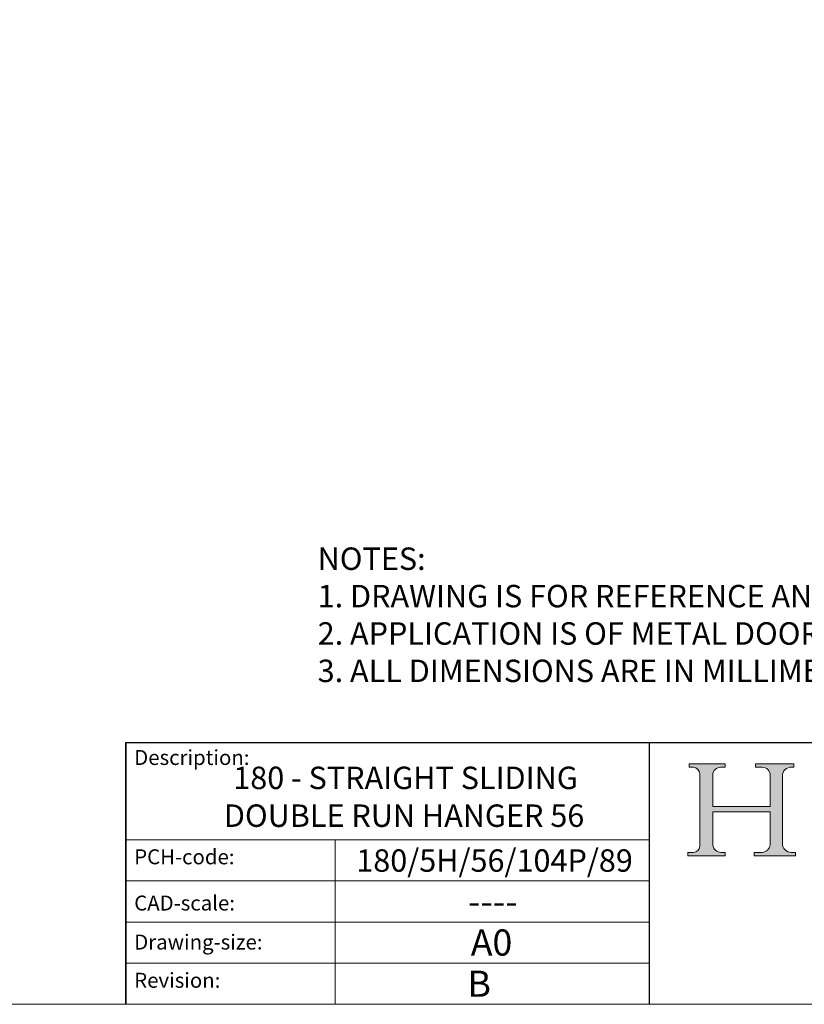
# Model space of a CAD drawing. Units: millimetres. Extents: x 732 to 1839, y 1165 to 1948.
# Drawn here: x 1635 to 1740, y 1165 to 1297 of the extents above; entities that cross this region are included whole.
import ezdxf

# ---------------------------------------------------------------- set-up
doc = ezdxf.new("R2010")
doc.units = ezdxf.units.MM
doc.header["$LTSCALE"] = 0.5
doc.linetypes.add('CONTINUOUS_ACAD', pattern=[0])
doc.layers.get('0').update_dxf_attribs({"lineweight": 0})
doc.layers.add('Border', color=7, linetype='Continuous', lineweight=0)
doc.layers.add('Notes', color=7, linetype='Continuous', lineweight=0)
doc.styles.get("Standard").update_dxf_attribs({"font": 'arial.ttf'})

# ---------------------------------------------------------------- blocks, each defined once
blk = doc.blocks.new('Title Blocks ISO')
h = blk.add_hatch(color=256)
edge = h.paths.add_edge_path()
edge.add_line((85.1244236190284, 29.83952031839042), (90.12021436987985, 29.83952031839042))
edge.add_line((90.12021436987985, 29.83952031839042), (90.12021436987985, 30.31758642010827))
edge.add_line((90.12021436987985, 30.31758642010827), (89.57055771862743, 30.31758642010827))
edge.add_arc((89.57055771862744, 31.42300045759145), 1.105414037483174, 187.1935992801297, 270, ccw=False)
edge.add_line((88.47384473046571, 31.28457785877812), (88.47384473046571, 35.72725452681896))
edge.add_line((88.47384473046571, 35.72725452681896), (96.16057270764459, 35.72725452681896))
edge.add_line((96.16057270764459, 35.72725452681896), (96.16057270764459, 31.3089677253812))
edge.add_arc((94.99216056273015, 31.49643795118536), 1.183356254872822, 275.0002965615479, 350.8846571626673, ccw=False)
edge.add_line((95.09530295777265, 30.31758525797406), (93.99162909502385, 30.31758525797407))
edge.add_line((93.99162909502385, 30.31758525797407), (93.99162909502385, 29.83951915625621))
edge.add_line((93.99162909502385, 29.83951915625621), (99.53719586151921, 29.83951915625621))
edge.add_line((99.53719586151921, 29.83951915625621), (99.5371958615192, 30.31758525797407))
edge.add_line((99.5371958615192, 30.31758525797407), (98.96748550108981, 30.31758525797406))
edge.add_arc((98.96748550108981, 31.50824222299917), 1.190656965025106, 181.4776343176196, 270, ccw=False)
edge.add_line((97.7772244686659, 31.47753907892596), (97.77722446866588, 40.54104742202702))
edge.add_arc((98.9457575770492, 40.54104742202702), 1.168533108383336, 86.08926454031109, 180, ccw=False)
edge.add_line((99.02545413466942, 41.70685962135053), (99.32922171552744, 41.70685962135053))
edge.add_line((99.32922171552744, 41.70685962135053), (99.32922171552744, 42.14439631375073))
edge.add_line((99.32922171552744, 42.14439631375073), (94.18509592283648, 42.14439631375073))
edge.add_line((94.18509592283648, 42.14439631375073), (94.18509592283648, 41.70685962135053))
edge.add_line((94.18509592283648, 41.70685962135053), (95.06738178839349, 41.70685962135053))
edge.add_arc((95.06646109900245, 40.61274840008619), 1.094111608642141, 0, 89.95178588531752, ccw=False)
edge.add_line((96.16057270764458, 40.61274840008619), (96.16057270764459, 36.45263041054171))
edge.add_line((96.16057270764459, 36.45263041054171), (88.47384473046571, 36.45263041054171))
edge.add_line((88.47384473046571, 36.45263041054171), (88.47384473046571, 40.668399985546))
edge.add_arc((89.51257510724987, 40.668399985546), 1.038730376784161, 88.69180451568548, 180, ccw=False)
edge.add_line((89.53628966942384, 41.70685962135043), (90.12817817732348, 41.70685962135043))
edge.add_line((90.12817817732348, 41.70685962135043), (90.12817817732348, 42.14439631374834))
edge.add_line((90.12817817732348, 42.14439631374834), (85.3245838741066, 42.14439631374839))
edge.add_line((85.3245838741066, 42.14439631374839), (85.32458387410627, 41.70685962135043))
edge.add_line((85.32458387410627, 41.70685962135043), (85.89887128525436, 41.70685962135038))
edge.add_arc((85.7884589986755, 40.77781686597326), 0.935580736412567, 0, 83.22246050162357, ccw=False)
edge.add_line((86.72403973508806, 40.77781686597326), (86.72403973508808, 31.11571726131325))
edge.add_arc((85.89998462560148, 31.14206255560418), 0.8244761354959045, 270, 358.1688600767236, ccw=False)
edge.add_line((85.89998462560148, 30.31758642010828), (85.1244236190284, 30.31758642010828))
edge.add_line((85.1244236190284, 30.31758642010828), (85.1244236190284, 29.83952031839042))
at = {"color": 7, "linetype": 'CONTINUOUS_ACAD', "lineweight": 25}
for p, q in [((9.999999999999458, 10), (9.999999999999998, 45)), ((9.999999999999998, 45), (9.999999999999998, 10)), ((9.999999999999998, 45), (200, 45.00000000000023)), ((80, 10.00000000000009), (80, 45))]:
    blk.add_line(p, q, dxfattribs=at)
for p, q in [((85.3245838741066, 42.14439631374839), (85.32458387410627, 41.70685962135043)), ((90.12817817732348, 42.14439631374834), (85.3245838741066, 42.14439631374839)), ((90.12817817732348, 41.70685962135043), (90.12817817732348, 42.14439631374834)), ((94.18509592283648, 42.14439631375073), (94.18509592283648, 41.70685962135053)), ((99.32922171552744, 42.14439631375073), (94.18509592283648, 42.14439631375073)), ((99.32922171552744, 41.70685962135053), (99.32922171552744, 42.14439631375073)), ((85.32458387410627, 41.70685962135043), (85.89887128525436, 41.70685962135038)), ((89.53628966942384, 41.70685962135043), (90.12817817732348, 41.70685962135043)), ((94.18509592283648, 41.70685962135053), (95.06738178839349, 41.70685962135053)), ((99.02545413466942, 41.70685962135053), (99.32922171552744, 41.70685962135053)), ((86.72403973508806, 40.77781686597326), (86.72403973508808, 31.11571726131325)), ((88.47384473046571, 36.45263041054171), (88.47384473046571, 40.668399985546)), ((96.16057270764458, 40.61274840008619), (96.16057270764459, 36.45263041054171)), ((97.7772244686659, 31.47753907892596), (97.77722446866588, 40.54104742202702)), ((96.16057270764459, 36.45263041054171), (88.47384473046571, 36.45263041054171)), ((88.47384473046571, 35.72725452681896), (96.16057270764459, 35.72725452681896)), ((88.47384473046571, 31.28457785877812), (88.47384473046571, 35.72725452681896)), ((96.16057270764459, 35.72725452681896), (96.16057270764459, 31.3089677253812)), ((85.1244236190284, 30.31758642010828), (85.1244236190284, 29.83952031839042)), ((85.89998462560148, 30.31758642010828), (85.1244236190284, 30.31758642010828)), ((90.12021436987985, 30.31758642010827), (89.57055771862743, 30.31758642010827)), ((90.12021436987985, 29.83952031839042), (90.12021436987985, 30.31758642010827)), ((93.99162909502385, 30.31758525797407), (93.99162909502385, 29.83951915625621)), ((95.09530295777265, 30.31758525797406), (93.99162909502385, 30.31758525797407)), ((99.5371958615192, 30.31758525797407), (98.96748550108981, 30.31758525797406)), ((99.53719586151921, 29.83951915625621), (99.5371958615192, 30.31758525797407)), ((85.1244236190284, 29.83952031839042), (90.12021436987985, 29.83952031839042)), ((93.99162909502385, 29.83951915625621), (99.53719586151921, 29.83951915625621))]:
    blk.add_line(p, q)
at = {"color": 7, "linetype": 'CONTINUOUS_ACAD', "lineweight": 18}
for p, q in [((85.32458387410627, 41.70685962135043), (85.3245838741066, 42.14439631374839)), ((85.3245838741066, 42.14439631374839), (90.12817817732348, 42.14439631374834)), ((90.12817817732348, 42.14439631374834), (90.12817817732348, 41.70685962135043)), ((94.18509592283648, 41.70685962135053), (94.18509592283648, 42.14439631375073)), ((94.18509592283648, 42.14439631375073), (99.32922171552744, 42.14439631375073)), ((99.32922171552744, 42.14439631375073), (99.32922171552744, 41.70685962135053)), ((85.89887128525436, 41.70685962135038), (85.32458387410627, 41.70685962135043)), ((90.12817817732348, 41.70685962135043), (89.48886054507591, 41.70685962135043)), ((94.18509592283648, 41.70685962135053), (95.06738178839349, 41.70685962135053)), ((99.32922171552744, 41.70685962135053), (98.866061019429, 41.70685962135053)), ((86.72403973508806, 40.77781686597326), (86.72403973508808, 31.11571726131325)), ((88.47384473046571, 36.45263041054171), (88.47384473046571, 40.668399985546)), ((96.16057270764458, 40.61274840008619), (96.16057270764459, 36.45263041054171)), ((97.77722446866588, 40.54104742202702), (97.7772244686659, 31.47753907892596)), ((88.47384473046571, 36.45263041054171), (96.16057270764459, 36.45263041054171)), ((96.16057270764459, 35.72725452681896), (88.47384473046571, 35.72725452681896)), ((88.47384473046571, 31.28457785877812), (88.47384473046571, 35.72725452681896)), ((96.16057270764459, 35.72725452681896), (96.16057270764459, 31.3089677253812)), ((37.99999999999946, 9.999999999999876), (37.99999999999943, 32.00000000000005)), ((85.1244236190284, 29.83952031839042), (85.1244236190284, 30.31758642010828)), ((85.1244236190284, 30.31758642010828), (85.89998462560148, 30.31758642010828)), ((89.57055771862743, 30.31758642010827), (90.12021436987985, 30.31758642010827)), ((90.12021436987985, 30.31758642010827), (90.12021436987985, 29.83952031839042)), ((93.99162909502385, 29.83951915625621), (93.99162909502385, 30.31758525797407)), ((93.99162909502385, 30.31758525797407), (95.09530295777265, 30.31758525797406)), ((98.96748550108981, 30.31758525797406), (99.5371958615192, 30.31758525797407)), ((99.5371958615192, 30.31758525797407), (99.53719586151921, 29.83951915625621)), ((90.12021436987985, 29.83952031839042), (85.1244236190284, 29.83952031839042)), ((99.53719586151921, 29.83951915625621), (93.99162909502385, 29.83951915625621))]:
    blk.add_line(p, q, dxfattribs=at)
at = {"linetype": 'CONTINUOUS_ACAD', "lineweight": 18}
for p, q in [((9.999999999999083, 32.00000000000001), (79.99999999999909, 32.00000000000009)), ((9.99999999999931, 26.50000000000001), (79.9999999999994, 26.50000000000009)), ((9.999999999999536, 21.00000000000001), (79.99999999999955, 21.00000000000009)), ((9.999999999999764, 15.5), (80, 15.50000000000009))]:
    blk.add_line(p, q, dxfattribs=at)
for centre, radius, start, end in [((85.7884589986755, 40.77781686597326), 0.935580736412567, 0, 83.22246050162359), ((89.51257510724987, 40.668399985546), 1.038730376784161, 88.69180451568546, 180), ((95.06646109900245, 40.61274840008619), 1.094111608642141, 0, 89.95178588531743), ((98.9457575770492, 40.54104742202702), 1.168533108383336, 86.08926454031106, 180), ((85.89998462560148, 31.14206255560418), 0.8244761354959045, 270, 358.1688600767236), ((89.57055771862744, 31.42300045759145), 1.105414037483174, 187.1935992801297, 270), ((94.99216056273015, 31.49643795118536), 1.183356254872822, 275.0002965615479, 350.8846571626673), ((98.96748550108981, 31.50824222299917), 1.190656965025106, 181.4776343176195, 270)]:
    blk.add_arc(centre, radius, start, end)
at = {"color": 7, "linetype": 'CONTINUOUS_ACAD', "lineweight": 18}
for centre, radius, start, end in [((85.7884589986755, 40.77781686597326), 0.9355807364125672, 0, 83.22246050162359), ((89.51257510724987, 40.668399985546), 1.038730376784161, 88.69180451568546, 180), ((95.06646109900245, 40.61274840008619), 1.094111608642141, 0, 89.95178588531743), ((98.9457575770492, 40.54104742202702), 1.168533108383336, 86.08926454031106, 180), ((85.89998462560148, 31.14206255560418), 0.8244761354959045, 270, 358.1688600767236), ((89.57055771862744, 31.42300045759145), 1.105414037483174, 187.1935992801294, 270), ((94.99216056273015, 31.49643795118536), 1.183356254872822, 275.0002965615479, 350.8846571626673), ((98.96748550108981, 31.50824222299917), 1.190656965025106, 181.4776343176195, 270)]:
    blk.add_arc(centre, radius, start, end, dxfattribs=at)
at = {"color": 7, "char_height": 2.000000029802322, "attachment_point": 1}
for s, insert in [('{\\H1x;Description:}', (11.11781860394362, 44.00957782429383)), ('{\\H1x;PCH-code:}', (11.11781860394362, 30.72585574173113)), ('{\\fArial|b0|i0|c177|p34;\\H1x;CAD-scale:}', (11.11781860394362, 24.54451023365982)), ('{\\H1x;Drawing-size:}', (11.11781860394362, 19.32744992008431)), ('{\\H1x;Revision:}', (11.11781860394362, 14.21216108705922))]:
    blk.add_mtext(s, dxfattribs=dict(at, insert=insert))
at = {"color": 7}
for tag, p, height in [('DESCRIPTION?_001', (32.35983575619842, 36.42149296056246), 4.000000059604644), ('PCH_CODE?_001', (55.13637296139894, 27.5056804197301), 3.499999940395355), ('SCALE?_001', (55.79182020024634, 22.00043304200145), 3.499999940395355), ('DWG_SIZE?_001', (56.11746194745588, 16.51686691973581), 3.499999940395355), ('REVISION?_001', (57.36653108666811, 11.00278664623914), 3.499999940395355)]:
    blk.add_attdef(tag, p, '', height=height, dxfattribs=at)

msp = doc.modelspace()

# ---------------------------------------------------------------- linework, layer by layer
at = {"layer": 'Border', "lineweight": 0}
msp.add_lwpolyline([(1838.982647845211, 1165.387165880362), (1838.982647845211, 1947.921085880362), (732.2561038452113, 1947.921085880362), (732.2561038452113, 1165.387165880362)], close=True, dxfattribs=at)

# ---------------------------------------------------------------- block references
at = {"layer": 'Border', "ltscale": 10}
ref = msp.add_blockref('Title Blocks ISO', (1638.982647845211, 1155.387165880362), dxfattribs=at)
ref.add_attrib('DESCRIPTION?_001', '180 - STRAIGHT SLIDING', (1663.343467986485, 1194.169768779279), dxfattribs={"layer": '0', "color": 7, "height": 3})
ref.add_attrib('PCH_CODE?_001', '180/5H/56/104P/89', (1679.791258121372, 1183.113003160293), dxfattribs={"layer": '0', "color": 7, "height": 3})
ref.add_attrib('SCALE?_001', '----', (1694.732687691463, 1177.394761268763), dxfattribs={"layer": '0', "color": 7, "height": 3.499999940395355})
ref.add_attrib('DWG_SIZE?_001', 'A0', (1695.100109792668, 1171.904032800098), dxfattribs={"layer": '0', "color": 7, "height": 3.499999940395355})
ref.add_attrib('REVISION?_001', 'B', (1694.658987599256, 1166.389952526601), dxfattribs={"layer": '0', "color": 7, "height": 3.499999940395355})
ref.add_attrib('DESCRIPTION?_002', 'DOUBLE RUN HANGER 56', (1662.094150114725, 1189.11656277655), dxfattribs={"layer": '0', "color": 7, "height": 3})

# ---------------------------------------------------------------- texts
at = {"layer": 'Notes', "insert": (1674.628782269473, 1226.480390917327), "char_height": 3, "width": 164.3538655757384, "attachment_point": 1}
msp.add_mtext('NOTES:\\P1. DRAWING IS FOR REFERENCE AND SUBJECT TO CHANGE WITHOUT NOTICE.\\P2. APPLICATION IS OF METAL DOOR WEIGHT MAX 180Kg.\\P3. ALL DIMENSIONS ARE IN MILLIMETERS.', dxfattribs=at)

doc.saveas('drawing.dxf')
